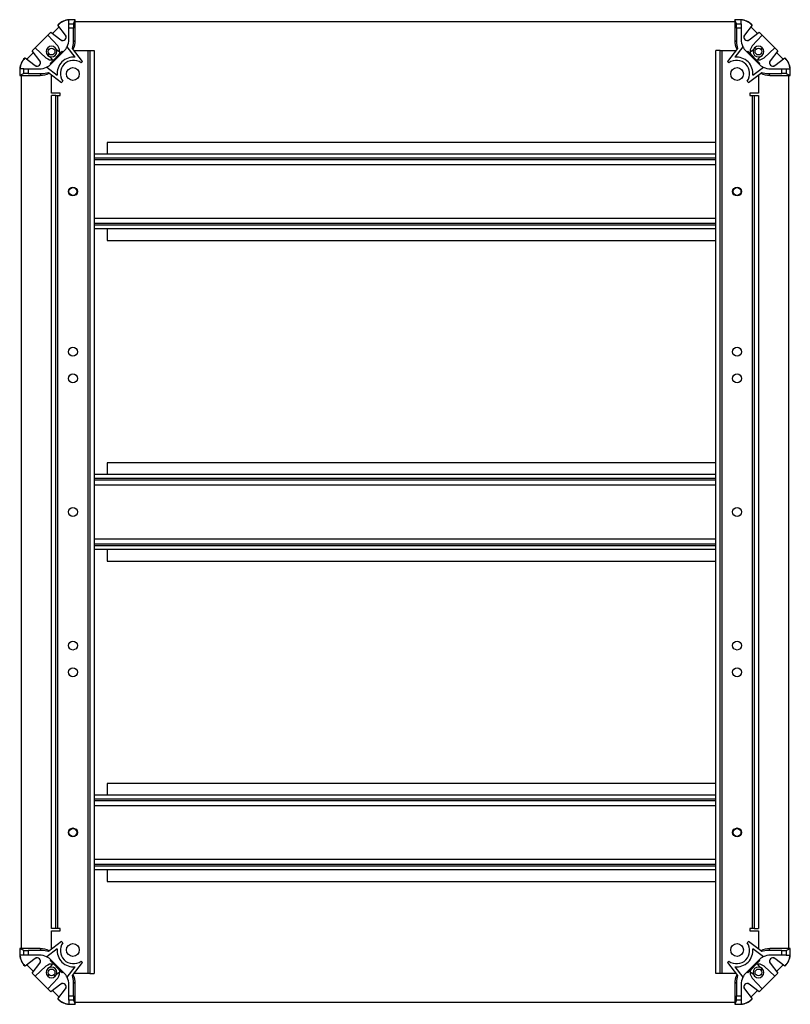
# Model space of a CAD drawing. Extents: x 227 to 1964, y 293 to 1277.
# Drawn here: x 1603 to 1964, y 572 to 1033 of the extents above; entities that cross this region are included whole.
import ezdxf

# ---------------------------------------------------------------- set-up
doc = ezdxf.new("R2010")
doc.units = 0
doc.header["$LTSCALE"] = 5
doc.layers.get('0').update_dxf_attribs({"linetype": 'CONTINUOUS'})

msp = doc.modelspace()

# ---------------------------------------------------------------- linework, layer by layer
at = {"color": 7, "linetype": 'CONTINUOUS'}
for p, q in [((1629.1, 1032.54), (1626.1, 1032.54)), ((1626.1, 1030.57), (1626.1, 1032.54)), ((1628.26, 1030.57), (1629.1, 1032.54)), ((1629.1, 1022.99), (1629.1, 1032.54)), ((1937.84, 1032.54), (1937.84, 1022.99)), ((1938.69, 1030.57), (1937.84, 1032.54)), ((1940.84, 1032.54), (1937.84, 1032.54)), ((1940.84, 1030.57), (1940.84, 1032.54)), ((1618.48, 1026.12), (1621.49, 1029.13)), ((1620.85, 1029.96), (1621.07, 1030.19)), ((1620.92, 1029.96), (1620.85, 1029.96)), ((1624.47, 1025.25), (1620.85, 1029.96)), ((1620.92, 1029.96), (1621.11, 1030.16)), ((1624.51, 1025.28), (1620.92, 1029.96)), ((1621.11, 1030.16), (1621.07, 1030.19)), ((1626.1, 1030.57), (1628.26, 1030.57)), ((1626.1, 1028.57), (1626.1, 1030.57)), ((1626.1, 1023.41), (1626.1, 1028.57)), ((1628.25, 1028.57), (1626.1, 1028.57)), ((1628.25, 1022.14), (1628.25, 1028.57)), ((1629.1, 1031.62), (1937.84, 1031.62)), ((1938.69, 1030.57), (1940.84, 1030.57)), ((1938.7, 1028.57), (1938.7, 1022.14)), ((1940.84, 1028.57), (1938.7, 1028.57)), ((1940.84, 1030.57), (1940.84, 1028.57)), ((1940.84, 1028.57), (1940.84, 1023.4)), ((1946.03, 1029.96), (1942.44, 1025.28)), ((1946.1, 1029.96), (1942.48, 1025.25)), ((1945.46, 1029.13), (1948.47, 1026.12)), ((1945.83, 1030.16), (1945.87, 1030.19)), ((1945.83, 1030.16), (1946.03, 1029.96)), ((1945.87, 1030.19), (1946.1, 1029.96)), ((1946.03, 1029.96), (1946.1, 1029.96)), ((1608.83, 1017.94), (1617.64, 1026.76)), ((1610.29, 1019.37), (1616.22, 1025.3)), ((1616.24, 1025.28), (1616.22, 1025.3)), ((1616.24, 1025.28), (1617.65, 1026.69)), ((1616.24, 1025.28), (1620.85, 1020.25)), ((1617.65, 1026.69), (1617.64, 1026.76)), ((1617.64, 1026.76), (1622.36, 1023.14)), ((1617.65, 1026.69), (1622.33, 1023.1)), ((1622.33, 1023.1), (1622.36, 1023.14)), ((1624.51, 1025.28), (1624.47, 1025.25)), ((1942.44, 1025.28), (1942.48, 1025.25)), ((1944.58, 1023.14), (1949.3, 1026.76)), ((1944.61, 1023.1), (1944.58, 1023.14)), ((1944.61, 1023.1), (1949.3, 1026.69)), ((1946.1, 1020.25), (1950.71, 1025.28)), ((1949.3, 1026.69), (1949.3, 1026.76)), ((1949.3, 1026.76), (1958.12, 1017.94)), ((1949.3, 1026.69), (1950.71, 1025.28)), ((1950.73, 1025.3), (1950.71, 1025.28)), ((1950.73, 1025.3), (1956.66, 1019.37)), ((1608.89, 1017.94), (1610.31, 1019.35)), ((1610.29, 1019.37), (1610.31, 1019.35)), ((1615.34, 1014.74), (1610.31, 1019.35)), ((1621.86, 1017.28), (1620.3, 1018.48)), ((1629.09, 1014.96), (1625.3, 1019.9)), ((1632.47, 1013.02), (1627.79, 1019.12)), ((1628.25, 1022.14), (1629.1, 1022.99)), ((1939.16, 1019.12), (1934.48, 1013.02)), ((1937.84, 1022.99), (1938.7, 1022.14)), ((1941.65, 1019.9), (1937.86, 1014.96)), ((1946.64, 1018.47), (1945.09, 1017.28)), ((1947.43, 1019.08), (1947.75, 1019.36)), ((1950.1, 1018.75), (1950.74, 1019.38)), ((1956.64, 1019.35), (1951.61, 1014.74)), ((1956.64, 1019.35), (1956.66, 1019.37)), ((1956.64, 1019.35), (1958.05, 1017.94)), ((1605.4, 1014.51), (1605.62, 1014.74)), ((1605.43, 1014.48), (1605.4, 1014.51)), ((1605.43, 1014.48), (1605.63, 1014.67)), ((1605.63, 1014.67), (1605.62, 1014.74)), ((1605.62, 1014.74), (1610.34, 1011.12)), ((1605.63, 1014.67), (1610.31, 1011.08)), ((1606.46, 1014.1), (1609.47, 1017.11)), ((1608.89, 1017.94), (1608.83, 1017.94)), ((1612.45, 1013.23), (1608.83, 1017.94)), ((1612.49, 1013.26), (1608.89, 1017.94)), ((1616.84, 1016.49), (1616.2, 1015.85)), ((1616.51, 1016.07), (1616.49, 1016.1)), ((1617.11, 1015.29), (1618.31, 1013.73)), ((1617.31, 1012.11), (1622.96, 1017.76)), ((1617.84, 1011.83), (1623.76, 1017.75)), ((1622.96, 1017.76), (1623.37, 1017.36)), ((1628.74, 1017.88), (1628.97, 1018.12)), ((1628.97, 1018.12), (1634.97, 1018.12)), ((1634.97, 1018.12), (1635.97, 1018.12)), ((1634.97, 1018.12), (1634.97, 586.12)), ((1635.97, 1018.12), (1635.97, 586.12)), ((1635.97, 1018.12), (1637.97, 1018.12)), ((1637.97, 1018.12), (1637.97, 586.12)), ((1930.97, 1018.12), (1928.97, 1018.12)), ((1928.97, 586.12), (1928.97, 1018.12)), ((1930.97, 586.12), (1930.97, 1018.12)), ((1930.97, 1018.12), (1931.97, 1018.12)), ((1931.97, 586.12), (1931.97, 1018.12)), ((1931.97, 1018.12), (1937.97, 1018.12)), ((1937.97, 1018.12), (1938.21, 1017.88)), ((1943.18, 1017.75), (1949.1, 1011.83)), ((1943.98, 1017.76), (1943.58, 1017.36)), ((1949.64, 1012.11), (1943.98, 1017.76)), ((1948.64, 1013.73), (1949.83, 1015.29)), ((1958.05, 1017.94), (1954.46, 1013.26)), ((1958.12, 1017.94), (1954.5, 1013.23)), ((1956.6, 1011.12), (1961.32, 1014.74)), ((1956.64, 1011.08), (1961.32, 1014.67)), ((1957.48, 1017.11), (1960.49, 1014.1)), ((1958.05, 1017.94), (1958.12, 1017.94)), ((1961.32, 1014.67), (1961.32, 1014.74)), ((1961.32, 1014.74), (1961.55, 1014.51)), ((1961.32, 1014.67), (1961.51, 1014.48)), ((1961.51, 1014.48), (1961.55, 1014.51)), ((1603.05, 1009.48), (1603.05, 1006.48)), ((1605.02, 1009.48), (1603.05, 1009.48)), ((1605.02, 1007.33), (1605.02, 1009.48)), ((1605.02, 1009.48), (1607.02, 1009.48)), ((1607.02, 1009.48), (1607.02, 1007.34)), ((1607.02, 1009.48), (1612.18, 1009.48)), ((1610.31, 1011.08), (1610.34, 1011.12)), ((1612.49, 1013.26), (1612.45, 1013.23)), ((1615.69, 1010.29), (1620.62, 1006.5)), ((1617.71, 1011.7), (1617.31, 1012.11)), ((1631.81, 1012.36), (1632.47, 1013.02)), ((1934.48, 1013.02), (1935.14, 1012.36)), ((1946.32, 1006.5), (1951.26, 1010.29)), ((1949.23, 1011.7), (1949.64, 1012.11)), ((1954.46, 1013.26), (1954.5, 1013.23)), ((1954.76, 1009.48), (1959.92, 1009.48)), ((1956.64, 1011.08), (1956.6, 1011.12)), ((1959.92, 1007.34), (1959.92, 1009.48)), ((1959.92, 1009.48), (1961.92, 1009.48)), ((1961.92, 1009.48), (1961.92, 1007.33)), ((1961.92, 1009.48), (1963.89, 1009.48)), ((1963.89, 1006.48), (1963.89, 1009.48)), ((1605.02, 1007.33), (1603.05, 1006.48)), ((1603.05, 1006.48), (1612.6, 1006.49)), ((1603.97, 597.75), (1603.97, 1006.48)), ((1607.02, 1007.34), (1613.45, 1007.34)), ((1612.6, 1006.49), (1613.45, 1007.34)), ((1616.47, 1007.8), (1622.57, 1003.12)), ((1617.97, 998.12), (1617.97, 1006.65)), ((1944.38, 1003.12), (1950.48, 1007.8)), ((1948.97, 1006.65), (1948.97, 998.12)), ((1953.49, 1007.34), (1959.92, 1007.34)), ((1953.49, 1007.34), (1954.35, 1006.48)), ((1954.35, 1006.48), (1963.89, 1006.48)), ((1961.92, 1007.33), (1963.89, 1006.48)), ((1962.97, 1006.48), (1962.97, 597.75)), ((1622.57, 1003.12), (1623.23, 1003.78)), ((1943.72, 1003.78), (1944.38, 1003.12)), ((1621.97, 998.12), (1617.97, 998.12)), ((1619.97, 997.12), (1617.97, 997.12)), ((1617.97, 607.12), (1617.97, 997.12)), ((1619.97, 607.12), (1619.97, 997.12)), ((1619.97, 997.12), (1620.97, 997.12)), ((1620.97, 607.12), (1620.97, 997.12)), ((1620.97, 997.12), (1621.97, 997.12)), ((1621.97, 997.12), (1621.97, 998.12)), ((1948.97, 998.12), (1944.97, 998.12)), ((1944.97, 998.12), (1944.97, 997.12)), ((1944.97, 997.12), (1945.97, 997.12)), ((1945.97, 997.12), (1946.97, 997.12)), ((1945.97, 997.12), (1945.97, 607.12)), ((1946.97, 997.12), (1948.97, 997.12)), ((1946.97, 997.12), (1946.97, 607.12)), ((1948.97, 997.12), (1948.97, 607.12)), ((1928.97, 975.12), (1643.97, 975.12)), ((1643.97, 975.12), (1643.97, 969.62)), ((1928.97, 969.62), (1637.97, 969.62)), ((1637.97, 967.12), (1928.97, 967.12)), ((1928.97, 937.12), (1637.97, 937.12)), ((1928.97, 934.62), (1637.97, 934.62)), ((1643.97, 934.62), (1643.97, 929.12)), ((1643.97, 929.12), (1928.97, 929.12)), ((1928.97, 825.12), (1643.97, 825.12)), ((1643.97, 825.12), (1643.97, 819.62)), ((1928.97, 819.62), (1637.97, 819.62)), ((1637.97, 817.12), (1928.97, 817.12)), ((1928.97, 787.12), (1637.97, 787.12)), ((1928.97, 784.62), (1637.97, 784.62)), ((1643.97, 784.62), (1643.97, 779.12)), ((1643.97, 779.12), (1928.97, 779.12)), ((1928.97, 675.12), (1643.97, 675.12)), ((1643.97, 675.12), (1643.97, 669.62)), ((1928.97, 669.62), (1637.97, 669.62)), ((1637.97, 667.12), (1928.97, 667.12)), ((1928.97, 637.12), (1637.97, 637.12)), ((1928.97, 634.62), (1637.97, 634.62)), ((1643.97, 634.62), (1643.97, 629.12)), ((1643.97, 629.12), (1928.97, 629.12)), ((1619.97, 607.12), (1617.97, 607.12)), ((1617.97, 597.59), (1617.97, 606.12)), ((1617.97, 606.12), (1621.97, 606.12)), ((1620.97, 607.12), (1619.97, 607.12)), ((1621.97, 607.12), (1620.97, 607.12)), ((1621.97, 606.12), (1621.97, 607.12)), ((1945.97, 607.12), (1944.97, 607.12)), ((1944.97, 607.12), (1944.97, 606.12)), ((1944.97, 606.12), (1948.97, 606.12)), ((1946.97, 607.12), (1945.97, 607.12)), ((1946.97, 607.12), (1948.97, 607.12)), ((1948.97, 606.12), (1948.97, 597.59)), ((1622.57, 601.11), (1616.47, 596.43)), ((1623.23, 600.45), (1622.57, 601.11)), ((1944.38, 601.11), (1943.72, 600.45)), ((1950.48, 596.43), (1944.38, 601.11)), ((1612.6, 597.75), (1603.05, 597.75)), ((1605.02, 596.9), (1603.05, 597.75)), ((1603.05, 597.75), (1603.05, 594.75)), ((1605.02, 594.75), (1603.05, 594.75)), ((1605.02, 594.75), (1605.02, 596.9)), ((1607.02, 594.75), (1605.02, 594.75)), ((1613.45, 596.89), (1607.02, 596.89)), ((1607.02, 596.89), (1607.02, 594.75)), ((1612.18, 594.75), (1607.02, 594.75)), ((1613.45, 596.89), (1612.6, 597.75)), ((1620.62, 597.73), (1615.69, 593.94)), ((1951.26, 593.94), (1946.32, 597.73)), ((1954.35, 597.75), (1953.49, 596.89)), ((1959.92, 596.89), (1953.49, 596.89)), ((1963.89, 597.75), (1954.35, 597.75)), ((1959.92, 594.75), (1954.76, 594.75)), ((1959.92, 594.75), (1959.92, 596.89)), ((1961.92, 594.75), (1959.92, 594.75)), ((1961.92, 596.9), (1963.89, 597.75)), ((1961.92, 596.9), (1961.92, 594.75)), ((1961.92, 594.75), (1963.89, 594.75)), ((1963.89, 594.75), (1963.89, 597.75)), ((1610.34, 593.11), (1605.62, 589.49)), ((1610.31, 593.15), (1605.63, 589.56)), ((1609.47, 587.12), (1606.46, 590.13)), ((1608.82, 586.29), (1612.45, 591.01)), ((1608.89, 586.29), (1612.49, 590.97)), ((1610.31, 593.15), (1610.34, 593.11)), ((1612.49, 590.97), (1612.45, 591.01)), ((1618.31, 590.5), (1617.11, 588.95)), ((1617.71, 592.53), (1617.31, 592.13)), ((1617.31, 592.13), (1622.96, 586.47)), ((1623.76, 586.48), (1617.84, 592.41)), ((1627.78, 585.11), (1632.47, 591.21)), ((1632.47, 591.21), (1631.81, 591.87)), ((1935.14, 591.87), (1934.48, 591.21)), ((1934.48, 591.21), (1939.16, 585.11)), ((1949.1, 592.41), (1943.18, 586.48)), ((1949.64, 592.13), (1943.98, 586.47)), ((1949.83, 588.94), (1948.64, 590.5)), ((1949.23, 592.53), (1949.64, 592.13)), ((1954.46, 590.97), (1954.5, 591.01)), ((1954.46, 590.97), (1958.05, 586.29)), ((1954.5, 591.01), (1958.12, 586.29)), ((1956.64, 593.15), (1956.6, 593.11)), ((1961.32, 589.49), (1956.6, 593.11)), ((1961.32, 589.56), (1956.64, 593.15)), ((1960.49, 590.13), (1957.48, 587.12)), ((1605.43, 589.76), (1605.4, 589.72)), ((1605.62, 589.49), (1605.4, 589.72)), ((1605.63, 589.56), (1605.43, 589.76)), ((1605.63, 589.56), (1605.62, 589.49)), ((1617.64, 577.47), (1608.82, 586.29)), ((1608.89, 586.29), (1608.82, 586.29)), ((1610.31, 584.88), (1608.89, 586.29)), ((1610.31, 584.88), (1615.34, 589.49)), ((1616.84, 585.48), (1616.2, 584.85)), ((1620.3, 585.76), (1621.86, 586.95)), ((1622.96, 586.47), (1623.37, 586.88)), ((1625.3, 584.33), (1629.09, 589.27)), ((1628.97, 586.12), (1628.74, 586.35)), ((1634.97, 586.12), (1628.97, 586.12)), ((1635.97, 586.12), (1634.97, 586.12)), ((1635.97, 586.12), (1637.97, 586.12)), ((1930.97, 586.12), (1928.97, 586.12)), ((1931.97, 586.12), (1930.97, 586.12)), ((1937.97, 586.12), (1931.97, 586.12)), ((1937.86, 589.27), (1941.65, 584.33)), ((1938.21, 586.35), (1937.97, 586.12)), ((1943.98, 586.47), (1943.58, 586.88)), ((1945.09, 586.95), (1946.65, 585.76)), ((1958.12, 586.29), (1949.3, 577.47)), ((1950.1, 587.75), (1950.74, 588.38)), ((1950.44, 588.16), (1950.46, 588.13)), ((1951.61, 589.49), (1956.64, 584.88)), ((1958.05, 586.29), (1956.64, 584.88)), ((1958.05, 586.29), (1958.12, 586.29)), ((1961.51, 589.76), (1961.32, 589.56)), ((1961.55, 589.72), (1961.32, 589.49)), ((1961.32, 589.56), (1961.32, 589.49)), ((1961.51, 589.76), (1961.55, 589.72)), ((1610.31, 584.88), (1610.29, 584.86)), ((1616.22, 578.93), (1610.29, 584.86)), ((1620.85, 583.98), (1616.24, 578.95)), ((1622.36, 581.09), (1617.64, 577.47)), ((1622.33, 581.13), (1617.65, 577.54)), ((1619.51, 585.15), (1619.19, 584.87)), ((1622.33, 581.13), (1622.36, 581.09)), ((1626.1, 575.67), (1626.1, 580.83)), ((1628.25, 575.67), (1628.25, 582.1)), ((1629.1, 581.24), (1628.25, 582.1)), ((1629.1, 571.7), (1629.1, 581.24)), ((1938.7, 582.1), (1937.84, 581.24)), ((1937.84, 581.24), (1937.84, 571.7)), ((1938.7, 582.1), (1938.7, 575.67)), ((1940.84, 580.83), (1940.84, 575.67)), ((1944.61, 581.13), (1944.58, 581.09)), ((1949.3, 577.47), (1944.58, 581.09)), ((1949.3, 577.54), (1944.61, 581.13)), ((1950.71, 578.95), (1946.1, 583.98)), ((1956.66, 584.86), (1950.73, 578.93)), ((1956.66, 584.86), (1956.64, 584.88)), ((1616.22, 578.93), (1616.24, 578.95)), ((1617.65, 577.54), (1616.24, 578.95)), ((1617.65, 577.54), (1617.64, 577.47)), ((1621.49, 575.1), (1618.48, 578.11)), ((1620.85, 574.27), (1624.47, 578.99)), ((1620.92, 574.27), (1624.51, 578.95)), ((1624.51, 578.95), (1624.47, 578.99)), ((1942.44, 578.95), (1942.48, 578.99)), ((1942.44, 578.95), (1946.03, 574.27)), ((1942.48, 578.99), (1946.1, 574.27)), ((1948.47, 578.11), (1945.46, 575.1)), ((1950.71, 578.95), (1949.3, 577.54)), ((1949.3, 577.54), (1949.3, 577.47)), ((1950.71, 578.95), (1950.73, 578.93)), ((1620.92, 574.27), (1620.85, 574.27)), ((1621.07, 574.04), (1620.85, 574.27)), ((1621.11, 574.08), (1620.92, 574.27)), ((1621.11, 574.08), (1621.07, 574.04)), ((1626.1, 575.67), (1628.25, 575.67)), ((1626.1, 573.67), (1626.1, 575.67)), ((1628.26, 573.67), (1626.1, 573.67)), ((1626.1, 573.67), (1626.1, 571.7)), ((1626.1, 571.7), (1629.1, 571.7)), ((1628.26, 573.67), (1629.1, 571.7)), ((1937.84, 572.62), (1629.1, 572.62)), ((1938.69, 573.67), (1937.84, 571.7)), ((1937.84, 571.7), (1940.84, 571.7)), ((1940.84, 573.67), (1938.69, 573.67)), ((1938.7, 575.67), (1940.84, 575.67)), ((1940.84, 575.67), (1940.84, 573.67)), ((1940.84, 573.67), (1940.84, 571.7)), ((1946.03, 574.27), (1945.83, 574.08)), ((1945.83, 574.08), (1945.87, 574.04)), ((1946.1, 574.27), (1945.87, 574.04)), ((1946.03, 574.27), (1946.1, 574.27))]:
    msp.add_line(p, q, dxfattribs=at)
at = {"color": 8, "linetype": 'CONTINUOUS'}
for p, q in [((1637.97, 967.92), (1928.97, 967.92)), ((1637.97, 964.82), (1928.97, 964.82)), ((1928.97, 939.42), (1637.97, 939.42)), ((1928.97, 936.32), (1637.97, 936.32)), ((1637.97, 817.92), (1928.97, 817.92)), ((1637.97, 814.82), (1928.97, 814.82)), ((1928.97, 789.42), (1637.97, 789.42)), ((1928.97, 786.32), (1637.97, 786.32)), ((1637.97, 667.92), (1928.97, 667.92)), ((1637.97, 664.82), (1928.97, 664.82)), ((1928.97, 639.42), (1637.97, 639.42)), ((1928.97, 636.32), (1637.97, 636.32))]:
    msp.add_line(p, q, dxfattribs=at)
at = {"color": 7, "linetype": 'CONTINUOUS', "flags": 128}
for points in [[(1616.2, 1015.85), (1617.01, 1015.31), (1617.98, 1015.12), (1618.92, 1015.3), (1619.74, 1015.85), (1620.29, 1016.67), (1620.47, 1017.61), (1620.28, 1018.58), (1619.74, 1019.38), (1618.94, 1019.92), (1617.96, 1020.12), (1617.02, 1019.93), (1616.2, 1019.38), (1615.66, 1018.56), (1615.47, 1017.63), (1615.67, 1016.65), (1616.2, 1015.85), (1616.2, 1015.85)], [(1950.74, 1019.38), (1949.94, 1019.92), (1948.96, 1020.12), (1948.02, 1019.93), (1947.2, 1019.38), (1946.66, 1018.56), (1946.47, 1017.63), (1946.67, 1016.65), (1947.2, 1015.85), (1948.01, 1015.31), (1948.98, 1015.12), (1949.92, 1015.3), (1950.74, 1015.85), (1951.29, 1016.67), (1951.47, 1017.61), (1951.28, 1018.58), (1950.74, 1019.38), (1950.74, 1019.38)], [(1616.2, 584.85), (1617.01, 584.31), (1617.98, 584.12), (1618.92, 584.3), (1619.74, 584.85), (1620.29, 585.67), (1620.47, 586.61), (1620.28, 587.58), (1619.74, 588.38), (1618.94, 588.92), (1617.96, 589.12), (1617.02, 588.93), (1616.2, 588.38), (1615.66, 587.56), (1615.47, 586.63), (1615.67, 585.65), (1616.2, 584.85), (1616.2, 584.85)], [(1950.74, 588.38), (1949.94, 588.92), (1948.96, 589.12), (1948.02, 588.93), (1947.2, 588.38), (1946.66, 587.56), (1946.47, 586.63), (1946.67, 585.65), (1947.2, 584.85), (1948.01, 584.31), (1948.98, 584.12), (1949.92, 584.3), (1950.74, 584.85), (1951.29, 585.67), (1951.47, 586.61), (1951.28, 587.58), (1950.74, 588.38), (1950.74, 588.38)]]:
    msp.add_lwpolyline(points, dxfattribs=at)
at = {"color": 7, "linetype": 'CONTINUOUS'}
for centre, radius in [((1617.97, 1017.62), 1.6), ((1948.97, 1017.62), 1.6), ((1627.97, 1007.12), 3), ((1938.97, 1007.12), 3), ((1627.97, 952.12), 2.1), ((1627.97, 952.12), 2), ((1627.97, 952.12), 1.83), ((1938.97, 952.12), 2.1), ((1938.97, 952.12), 2), ((1938.97, 952.12), 1.83), ((1627.97, 877.12), 2.1), ((1938.97, 877.12), 2.1), ((1627.97, 864.62), 2.1), ((1938.97, 864.62), 2.1), ((1627.97, 802.12), 2.1), ((1938.97, 802.12), 2.1), ((1627.97, 739.62), 2.1), ((1938.97, 739.62), 2.1), ((1627.97, 727.12), 2.1), ((1938.97, 727.12), 2.1), ((1627.97, 652.12), 2.1), ((1627.97, 652.12), 2), ((1627.97, 652.12), 1.83), ((1938.97, 652.12), 2.1), ((1938.97, 652.12), 2), ((1938.97, 652.12), 1.83), ((1627.97, 597.12), 3), ((1938.97, 597.12), 3), ((1617.97, 586.62), 1.6), ((1948.97, 586.62), 1.6)]:
    msp.add_circle(centre, radius, dxfattribs=at)
for centre, radius, start, end in [((1626.73, 1024.54), 8, 94.4875, 135), ((1626.73, 1024.54), 7.95, 94.5227, 135), ((1940.22, 1024.54), 8, 45, 85.5125), ((1940.21, 1024.54), 7.95, 45, 85.4773), ((1623.28, 1024.33), 1.55, 232.5, 37.5), ((1623.28, 1024.33), 1.5, 232.4913, 37.5087), ((1618.1, 1023.41), 8, 334.0341, 0), ((1948.84, 1023.4), 8, 180, 205.9659), ((1943.67, 1024.33), 1.55, 142.5, 307.5), ((1943.67, 1024.33), 1.5, 142.4913, 307.5087), ((1617.97, 1017.62), 3.9, 343.585, 42.5), ((1618.1, 1023.41), 8, 315, 334.0341), ((1948.84, 1023.4), 8, 205.9659, 225), ((1948.97, 1017.62), 3.9, 137.5, 196.415), ((1611.05, 1008.86), 8, 135, 175.5125), ((1611.05, 1008.86), 7.95, 135, 175.4773), ((1617.97, 1017.62), 3.9, 227.5, 286.415), ((1628.23, 1007.36), 7.65, 83.5473, 186.4527), ((1938.72, 1007.36), 7.65, 353.5473, 96.4527), ((1948.97, 1017.62), 3.9, 253.585, 312.5), ((1955.89, 1008.86), 7.95, 4.5227, 45), ((1955.89, 1008.86), 8, 4.4875, 45), ((1611.26, 1012.31), 1.55, 232.5, 37.5), ((1611.26, 1012.31), 1.5, 232.4913, 37.5087), ((1612.18, 1017.48), 8, 270, 295.9659), ((1612.18, 1017.48), 8, 295.9659, 315), ((1628.23, 1007.36), 6.15, 54.3579, 215.6421), ((1938.72, 1007.36), 6.15, 324.3579, 125.6421), ((1954.76, 1017.48), 8, 225, 244.0341), ((1954.76, 1017.48), 8, 244.0341, 270), ((1955.69, 1012.31), 1.55, 142.5, 307.5), ((1955.69, 1012.31), 1.5, 142.4913, 307.5087), ((1628.23, 596.87), 6.15, 144.3579, 305.6421), ((1938.72, 596.87), 6.15, 234.3579, 35.6421), ((1611.05, 595.37), 8, 184.4875, 225), ((1611.05, 595.38), 7.95, 184.5227, 225), ((1612.18, 586.75), 8, 64.0341, 90), ((1628.23, 596.87), 7.65, 173.5473, 276.4527), ((1938.72, 596.87), 7.65, 263.5473, 6.4527), ((1954.76, 586.75), 8, 90, 115.9659), ((1955.89, 595.37), 7.95, 315, 355.4773), ((1955.89, 595.37), 8, 315, 355.5125), ((1611.25, 591.92), 1.55, 322.5, 127.5), ((1611.26, 591.92), 1.5, 322.4913, 127.5087), ((1617.97, 586.62), 3.9, 73.585, 132.5), ((1612.18, 586.75), 8, 45, 64.0341), ((1948.97, 586.62), 3.9, 47.5, 106.415), ((1954.76, 586.75), 8, 115.9659, 135), ((1955.69, 591.92), 1.55, 52.5, 217.5), ((1955.69, 591.92), 1.5, 52.4913, 217.5087), ((1617.97, 586.62), 3.9, 317.5, 16.415), ((1618.1, 580.83), 8, 25.9659, 45), ((1948.84, 580.83), 8, 135, 154.0341), ((1948.97, 586.62), 3.9, 163.585, 222.5), ((1623.28, 579.9), 1.55, 322.5, 127.5), ((1623.28, 579.9), 1.5, 322.4913, 127.5087), ((1618.1, 580.83), 8, 0, 25.9659), ((1948.84, 580.83), 8, 154.0341, 180), ((1943.67, 579.9), 1.55, 52.5, 217.5), ((1943.67, 579.9), 1.5, 52.4913, 217.5087), ((1626.73, 579.7), 8, 225, 265.5125), ((1626.73, 579.7), 7.95, 225, 265.4773), ((1940.21, 579.7), 7.95, 274.5227, 315), ((1940.22, 579.7), 8, 274.4875, 315)]:
    msp.add_arc(centre, radius, start, end, dxfattribs=at)
for centre, major_axis, ratio, start_param, end_param in [((1628.26, 1028.57), (0, 2), 0.005236, 0.012217, 1.570796), ((1938.69, 1028.57), (0, 2), 0.005236, 4.712389, 6.270968), ((1618.25, 1022.14), (-7.07, -7.07), 0.999973, 2.050162, 2.356208), ((1619.1, 1022.99), (1.99, 9.8), 0.99993, 4.467224, 4.913005), ((1947.84, 1022.99), (-1.99, 9.8), 0.99993, 1.370181, 1.815962), ((1948.7, 1022.14), (7.07, -7.07), 0.999973, 3.926977, 4.233023), ((1607.02, 1007.33), (2, 0), 0.005236, 1.570796, 3.129375), ((1612.6, 1016.49), (9.8, 1.99), 0.99993, 4.511773, 4.957554), ((1613.45, 1017.34), (7.07, 7.07), 0.999973, 3.926977, 4.233023), ((1954.35, 1016.48), (9.8, -1.99), 0.99993, 4.467224, 4.913005), ((1953.49, 1017.34), (-7.07, 7.07), 0.999973, 2.050162, 2.356208), ((1959.92, 1007.33), (2, 0), 0.005236, 0.012217, 1.570796), ((1607.02, 596.9), (2, 0), 0.005236, 3.15381, 4.712389), ((1612.6, 587.75), (9.8, -1.99), 0.99993, 1.325631, 1.771412), ((1613.45, 586.89), (7.07, -7.07), 0.999973, 2.050162, 2.356208), ((1954.35, 587.75), (9.8, 1.99), 0.99993, 1.370181, 1.815962), ((1953.49, 586.89), (-7.07, -7.07), 0.999973, 3.926977, 4.233023), ((1959.92, 596.9), (2, 0), 0.005236, 4.712389, 6.270968), ((1619.1, 581.24), (-1.99, 9.8), 0.99993, 4.511773, 4.957554), ((1947.84, 581.24), (1.99, 9.8), 0.99993, 1.325631, 1.771412), ((1618.25, 582.1), (-7.07, 7.07), 0.999973, 3.926977, 4.233023), ((1948.7, 582.1), (7.07, 7.07), 0.999973, 2.050162, 2.356208), ((1628.26, 575.67), (0, 2), 0.005236, 1.570796, 3.129375), ((1938.68, 575.67), (0, 2), 0.005236, 3.15381, 4.712389)]:
    msp.add_ellipse(centre, major_axis=major_axis, ratio=ratio, start_param=start_param, end_param=end_param, dxfattribs=at)
for points in [[(1947.43, 1019.08), (1947.45, 1019.09), (1947.47, 1019.11), (1947.51, 1019.14), (1947.55, 1019.17), (1947.57, 1019.19), (1947.59, 1019.2), (1947.59, 1019.2)], [(1619.51, 585.15), (1619.5, 585.14), (1619.47, 585.12), (1619.43, 585.09), (1619.4, 585.06), (1619.37, 585.04), (1619.36, 585.03), (1619.35, 585.03)]]:
    msp.add_open_spline(points, degree=3, knots=[0, 0, 0, 0, 0.394573, 0.6596227, 0.8379242, 0.9582051, 1, 1, 1, 1], dxfattribs=at)

doc.saveas('drawing.dxf')
